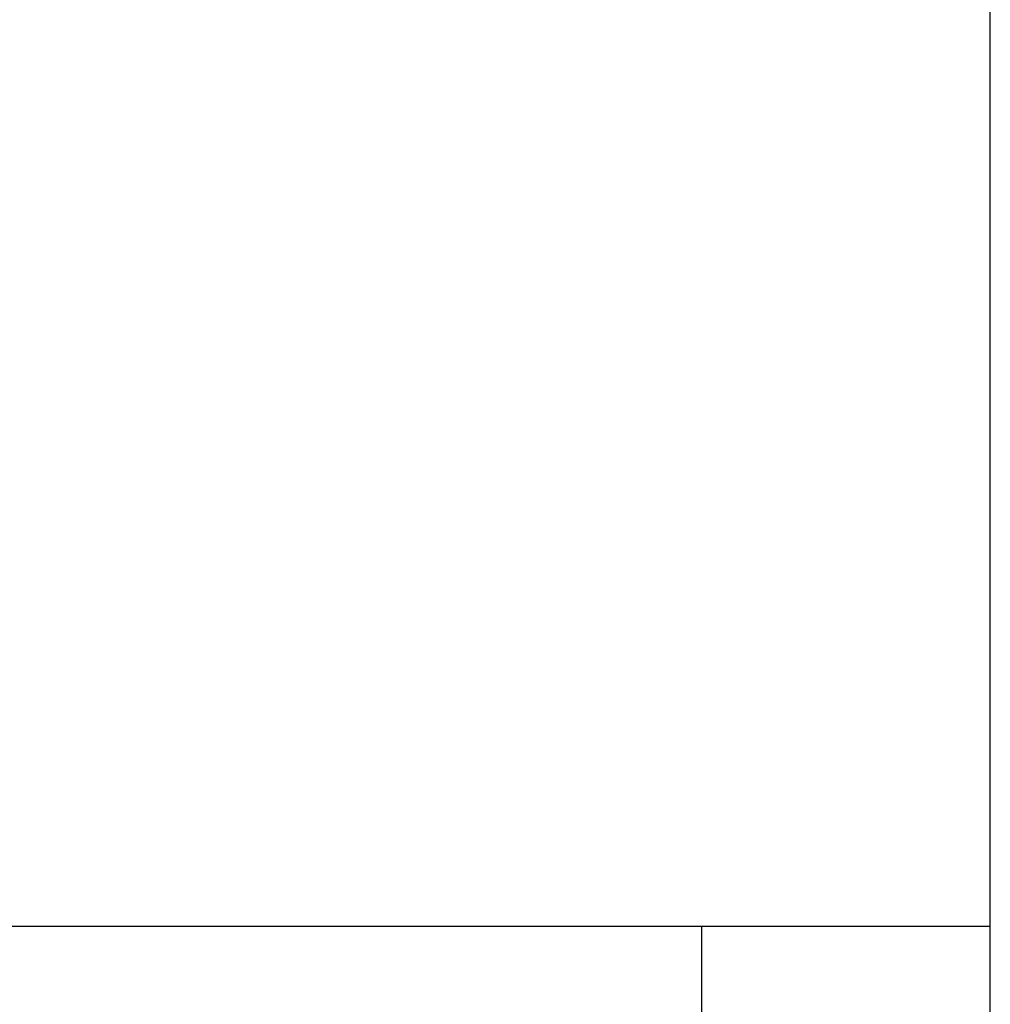
# Model space of a CAD drawing. Extents: x -37.2 to 25.8, y 26.7 to 75.6.
# Drawn here: x -21.2 to -20.5, y 48.2 to 49 of the extents above; entities that cross this region are included whole.
import ezdxf

# ---------------------------------------------------------------- set-up
doc = ezdxf.new("R2010")
doc.units = 0
doc.layers.get('0').update_dxf_attribs({"linetype": 'CONTINUOUS'})

msp = doc.modelspace()

# ---------------------------------------------------------------- linework, layer by layer
at = {"color": 0}
for points in [[(-20.4991, 48.0462), (-20.4991, 53.4595)], [(-20.4991, 48.0462), (-20.4991, 53.4595)], [(-20.4991, 48.0462), (-20.4991, 53.4595)], [(-20.4991, 48.0462), (-20.4991, 53.4595)], [(-20.4991, 48.0462), (-20.4991, 53.4595)], [(-20.4991, 48.0462), (-20.4991, 53.4595)], [(-20.4991, 48.0462), (-20.4991, 53.4595)], [(-20.4991, 48.0462), (-20.4991, 53.4595)], [(-20.4991, 48.0462), (-20.4991, 53.4595)], [(-20.4991, 48.0462), (-20.4991, 53.4595)], [(-20.4991, 48.0462), (-20.4991, 53.4595)], [(-20.4991, 48.0462), (-20.4991, 53.4595)], [(-20.4991, 48.0462), (-20.4991, 53.4595)], [(-20.4991, 48.0462), (-20.4991, 53.4595)], [(-20.4991, 48.0462), (-20.4991, 53.4595)], [(-20.4991, 48.0462), (-20.4991, 53.4595)], [(-20.4991, 48.0462), (-20.4991, 53.4595)], [(-20.4991, 48.0462), (-20.4991, 53.4595)], [(-20.4991, 48.0462), (-20.4991, 53.4595)], [(-20.4991, 48.0462), (-20.4991, 53.4595)], [(-20.4991, 48.0462), (-20.4991, 53.4595)], [(-21.8041, 48.3077), (-20.7191, 48.3077)], [(-21.8041, 48.3077), (-20.7191, 48.3077)], [(-21.8041, 48.3077), (-20.7191, 48.3077)], [(-21.8041, 48.3077), (-20.7191, 48.3077)], [(-21.8041, 48.3077), (-20.7191, 48.3077)], [(-21.8041, 48.3077), (-20.7191, 48.3077)], [(-21.8041, 48.3077), (-20.7191, 48.3077)], [(-21.8041, 48.3077), (-20.7191, 48.3077)], [(-21.8041, 48.3077), (-20.7191, 48.3077)], [(-21.8041, 48.3077), (-20.7191, 48.3077)], [(-21.8041, 48.3077), (-20.7191, 48.3077)], [(-21.8041, 48.3077), (-20.7191, 48.3077)], [(-21.8041, 48.3077), (-20.7191, 48.3077)], [(-21.8041, 48.3077), (-20.7191, 48.3077)], [(-21.8041, 48.3077), (-20.7191, 48.3077)], [(-21.8041, 48.3077), (-20.7191, 48.3077)], [(-21.8041, 48.3077), (-20.7191, 48.3077)], [(-21.8041, 48.3077), (-20.7191, 48.3077)], [(-21.8041, 48.3077), (-20.7191, 48.3077)], [(-21.8041, 48.3077), (-20.7191, 48.3077)], [(-21.8041, 48.3077), (-20.7191, 48.3077)], [(-20.7191, 48.3077), (-20.7191, 48.3077)], [(-20.7191, 48.3077), (-20.7191, 48.3077)], [(-20.7191, 48.3077), (-20.4991, 48.3077)], [(-20.7191, 48.3077), (-20.4991, 48.3077)], [(-20.7191, 48.3077), (-20.4991, 48.3077)], [(-20.7191, 48.3077), (-20.4991, 48.3077)], [(-20.7191, 48.3077), (-20.4991, 48.3077)], [(-20.7191, 48.3077), (-20.4991, 48.3077)], [(-20.7191, 48.3077), (-20.4991, 48.3077)], [(-20.7191, 48.3077), (-20.4991, 48.3077)], [(-20.7191, 48.3077), (-20.4991, 48.3077)], [(-20.7191, 48.3077), (-20.4991, 48.3077)], [(-20.7191, 48.3077), (-20.4991, 48.3077)], [(-20.7191, 48.3077), (-20.4991, 48.3077)], [(-20.7191, 48.3077), (-20.4991, 48.3077)], [(-20.7191, 48.3077), (-20.4991, 48.3077)], [(-20.7191, 48.3077), (-20.4991, 48.3077)], [(-20.7191, 48.3077), (-20.4991, 48.3077)], [(-20.7191, 48.3077), (-20.4991, 48.3077)], [(-20.7191, 48.3077), (-20.4991, 48.3077)], [(-20.7191, 48.3077), (-20.4991, 48.3077)], [(-20.7191, 48.3077), (-20.4991, 48.3077)], [(-20.7191, 48.3077), (-20.4991, 48.3077)], [(-20.7191, 48.3077), (-20.7191, 48.3077)], [(-20.7191, 48.2177), (-20.7191, 48.3077)], [(-20.7191, 48.2177), (-20.7191, 48.3077)], [(-20.7191, 48.2177), (-20.7191, 48.3077)], [(-20.7191, 48.2177), (-20.7191, 48.3077)], [(-20.7191, 48.2177), (-20.7191, 48.3077)], [(-20.7191, 48.2177), (-20.7191, 48.3077)], [(-20.7191, 48.2177), (-20.7191, 48.3077)], [(-20.7191, 48.2177), (-20.7191, 48.3077)], [(-20.7191, 48.2177), (-20.7191, 48.3077)], [(-20.7191, 48.2177), (-20.7191, 48.3077)], [(-20.7191, 48.2177), (-20.7191, 48.3077)], [(-20.7191, 48.2177), (-20.7191, 48.3077)], [(-20.7191, 48.2177), (-20.7191, 48.3077)], [(-20.7191, 48.2177), (-20.7191, 48.3077)], [(-20.7191, 48.2177), (-20.7191, 48.3077)], [(-20.7191, 48.2177), (-20.7191, 48.3077)], [(-20.7191, 48.2177), (-20.7191, 48.3077)], [(-20.7191, 48.2177), (-20.7191, 48.3077)], [(-20.7191, 48.2177), (-20.7191, 48.3077)], [(-20.7191, 48.2177), (-20.7191, 48.3077)], [(-20.7191, 48.2177), (-20.7191, 48.3077)], [(-20.4991, 48.3077), (-20.4991, 48.3077)]]:
    msp.add_lwpolyline(points, dxfattribs=at)

doc.saveas('drawing.dxf')
